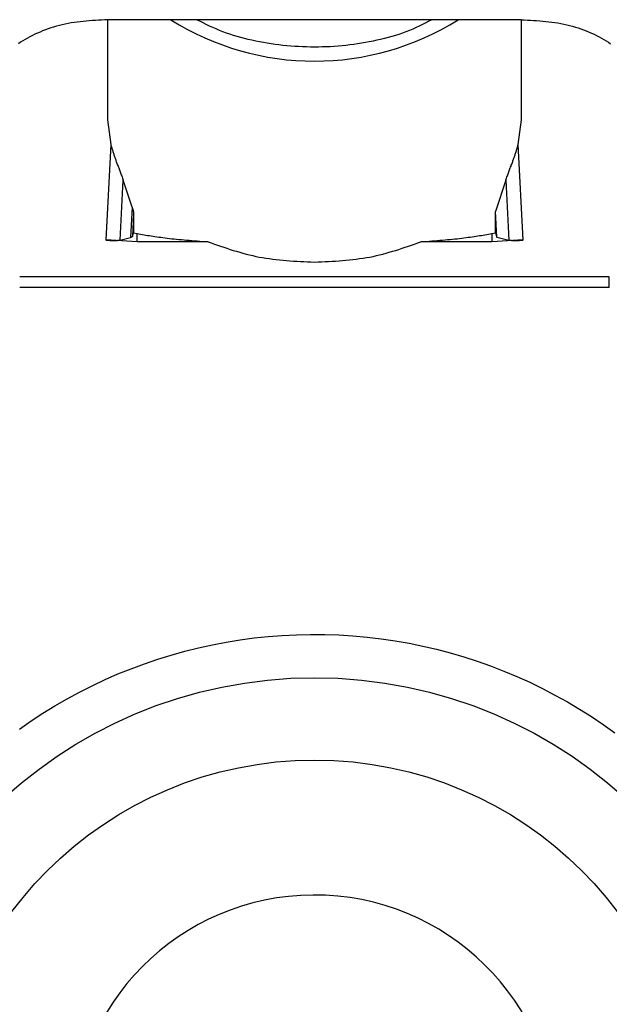
# Model space of a CAD drawing. Extents: x 450 to 4839, y 153 to 3088.
# Drawn here: x 2354 to 2366, y 749 to 768 of the extents above; entities that cross this region are included whole.
import ezdxf

# ---------------------------------------------------------------- set-up
doc = ezdxf.new("R2010")
doc.units = 0
doc.layers.get('0').update_dxf_attribs({"linetype": 'CONTINUOUS'})

msp = doc.modelspace()

# ---------------------------------------------------------------- linework, layer by layer
at = {"color": 7, "linetype": 'CONTINUOUS'}
for p, q in [((2356.135, 768.218), (2356.135, 766.28)), ((2356.865, 768.219), (2356.139, 768.218)), ((2363.406, 768.219), (2356.865, 768.219)), ((2364.131, 768.218), (2363.406, 768.219)), ((2364.135, 766.28), (2364.135, 768.218)), ((2356.135, 766.28), (2356.195, 765.804)), ((2364.075, 765.804), (2364.135, 766.28)), ((2356.195, 765.804), (2356.102, 763.956)), ((2364.169, 763.956), (2364.075, 765.804)), ((2356.376, 763.955), (2356.435, 765.114)), ((2356.608, 764.592), (2356.435, 765.114)), ((2363.835, 765.114), (2363.633, 764.509)), ((2363.835, 765.114), (2363.894, 763.955)), ((2356.608, 764.592), (2356.578, 764.001)), ((2356.637, 764.457), (2356.615, 764.02)), ((2356.637, 764.457), (2356.637, 764.094)), ((2363.633, 764.094), (2363.633, 764.509)), ((2363.658, 764.009), (2363.633, 764.509)), ((2356.615, 764.02), (2356.637, 764.094)), ((2356.637, 764.094), (2356.705, 764.08)), ((2356.705, 763.919), (2356.705, 764.08)), ((2363.565, 764.08), (2363.633, 764.094)), ((2363.565, 764.08), (2363.565, 763.919)), ((2363.633, 764.094), (2363.658, 764.009)), ((2356.705, 763.919), (2356.102, 763.956)), ((2356.376, 763.955), (2356.578, 764.001)), ((2356.578, 764.001), (2356.615, 764.02)), ((2358.077, 763.919), (2356.705, 763.919)), ((2363.565, 763.919), (2362.193, 763.919)), ((2364.169, 763.956), (2363.565, 763.919)), ((2363.658, 764.009), (2363.894, 763.955)), ((2365.835, 763.244), (2354.435, 763.244)), ((2365.835, 763.034), (2354.435, 763.034))]:
    msp.add_line(p, q, dxfattribs=at)
for points in [[(2356.139, 768.218), (2356.079, 768.215), (2356.019, 768.212), (2355.959, 768.209), (2355.899, 768.206), (2355.84, 768.202), (2355.78, 768.198), (2355.721, 768.193), (2355.662, 768.187), (2355.603, 768.181), (2355.545, 768.174), (2355.487, 768.165), (2355.429, 768.156), (2355.371, 768.146), (2355.314, 768.134), (2355.258, 768.121), (2355.202, 768.107), (2355.146, 768.092), (2355.091, 768.076), (2355.037, 768.059), (2354.984, 768.041), (2354.931, 768.022), (2354.879, 768.002), (2354.828, 767.981), (2354.778, 767.959), (2354.728, 767.937), (2354.68, 767.913), (2354.632, 767.889), (2354.586, 767.863), (2354.54, 767.837), (2354.496, 767.811), (2354.453, 767.783), (2354.411, 767.755)], [(2362.411, 768.219), (2362.349, 768.188), (2362.287, 768.157), (2362.225, 768.126), (2362.162, 768.096), (2362.099, 768.067), (2362.035, 768.038), (2361.97, 768.01), (2361.904, 767.984), (2361.837, 767.959), (2361.768, 767.936), (2361.699, 767.913), (2361.629, 767.892), (2361.558, 767.872), (2361.486, 767.854), (2361.414, 767.836), (2361.341, 767.82), (2361.267, 767.804), (2361.193, 767.79), (2361.119, 767.776), (2361.044, 767.764), (2360.969, 767.752), (2360.894, 767.741), (2360.818, 767.732), (2360.743, 767.723), (2360.667, 767.715), (2360.591, 767.708), (2360.515, 767.702), (2360.439, 767.697), (2360.362, 767.694), (2360.286, 767.691), (2360.21, 767.689), (2360.133, 767.689), (2360.057, 767.689), (2359.981, 767.691), (2359.904, 767.694), (2359.828, 767.698), (2359.752, 767.702), (2359.676, 767.708), (2359.6, 767.715), (2359.524, 767.723), (2359.448, 767.732), (2359.373, 767.742), (2359.298, 767.753), (2359.223, 767.764), (2359.148, 767.777), (2359.074, 767.791), (2359, 767.805), (2358.926, 767.821), (2358.853, 767.837), (2358.781, 767.855), (2358.709, 767.874), (2358.638, 767.894), (2358.568, 767.915), (2358.499, 767.937), (2358.431, 767.961), (2358.364, 767.986), (2358.298, 768.012), (2358.233, 768.04), (2358.169, 768.068), (2358.105, 768.097), (2358.042, 768.127), (2357.98, 768.158), (2357.917, 768.188), (2357.855, 768.219)], [(2364.131, 768.218), (2364.191, 768.215), (2364.251, 768.212), (2364.311, 768.209), (2364.371, 768.206), (2364.431, 768.202), (2364.49, 768.198), (2364.549, 768.193), (2364.608, 768.187), (2364.667, 768.181), (2364.726, 768.174), (2364.784, 768.165), (2364.842, 768.156), (2364.899, 768.146), (2364.956, 768.134), (2365.013, 768.121), (2365.069, 768.107), (2365.124, 768.092), (2365.179, 768.076), (2365.233, 768.059), (2365.287, 768.041), (2365.339, 768.022), (2365.391, 768.002), (2365.443, 767.981), (2365.493, 767.959), (2365.542, 767.937), (2365.591, 767.913), (2365.638, 767.889), (2365.685, 767.863), (2365.73, 767.837), (2365.774, 767.811), (2365.817, 767.783), (2365.859, 767.755)], [(2356.195, 765.804), (2356.2, 765.789), (2356.205, 765.773), (2356.209, 765.758), (2356.214, 765.743), (2356.219, 765.727), (2356.223, 765.712), (2356.228, 765.696), (2356.233, 765.681), (2356.238, 765.665), (2356.243, 765.649), (2356.248, 765.634), (2356.253, 765.618), (2356.258, 765.602), (2356.263, 765.586), (2356.268, 765.57), (2356.274, 765.554), (2356.279, 765.538), (2356.285, 765.521), (2356.291, 765.505), (2356.297, 765.488), (2356.303, 765.472), (2356.309, 765.455), (2356.316, 765.438), (2356.322, 765.421), (2356.329, 765.403), (2356.336, 765.386), (2356.343, 765.368), (2356.35, 765.35), (2356.357, 765.332), (2356.364, 765.313), (2356.371, 765.295), (2356.378, 765.276), (2356.385, 765.256), (2356.392, 765.236), (2356.399, 765.216), (2356.407, 765.196), (2356.414, 765.176), (2356.421, 765.155), (2356.428, 765.134), (2356.435, 765.114)], [(2363.835, 765.114), (2363.843, 765.134), (2363.85, 765.155), (2363.857, 765.176), (2363.864, 765.196), (2363.871, 765.216), (2363.878, 765.236), (2363.885, 765.256), (2363.892, 765.276), (2363.899, 765.295), (2363.907, 765.313), (2363.914, 765.332), (2363.921, 765.35), (2363.928, 765.368), (2363.935, 765.386), (2363.941, 765.403), (2363.948, 765.421), (2363.955, 765.438), (2363.961, 765.455), (2363.967, 765.472), (2363.973, 765.488), (2363.979, 765.505), (2363.985, 765.521), (2363.991, 765.538), (2363.996, 765.554), (2364.002, 765.57), (2364.007, 765.586), (2364.013, 765.602), (2364.018, 765.618), (2364.023, 765.634), (2364.028, 765.649), (2364.033, 765.665), (2364.038, 765.681), (2364.042, 765.696), (2364.047, 765.712), (2364.052, 765.727), (2364.057, 765.743), (2364.061, 765.758), (2364.066, 765.773), (2364.07, 765.789), (2364.075, 765.804)], [(2356.608, 764.592), (2356.609, 764.589), (2356.61, 764.585), (2356.611, 764.582), (2356.612, 764.578), (2356.614, 764.574), (2356.615, 764.571), (2356.616, 764.567), (2356.617, 764.564), (2356.618, 764.56), (2356.619, 764.556), (2356.62, 764.553), (2356.621, 764.549), (2356.622, 764.546), (2356.623, 764.542), (2356.624, 764.539), (2356.625, 764.535), (2356.626, 764.532), (2356.627, 764.528), (2356.628, 764.525), (2356.629, 764.521), (2356.63, 764.518), (2356.631, 764.514), (2356.631, 764.511), (2356.632, 764.507), (2356.633, 764.504), (2356.633, 764.5), (2356.634, 764.497), (2356.634, 764.494), (2356.635, 764.491), (2356.635, 764.487), (2356.636, 764.484), (2356.636, 764.481), (2356.636, 764.478), (2356.636, 764.475), (2356.637, 764.472), (2356.637, 764.469), (2356.637, 764.466), (2356.637, 764.463), (2356.637, 764.46), (2356.637, 764.457)], [(2356.705, 764.08), (2356.739, 764.074), (2356.772, 764.068), (2356.806, 764.062), (2356.839, 764.057), (2356.874, 764.051), (2356.908, 764.045), (2356.943, 764.04), (2356.978, 764.034), (2357.014, 764.028), (2357.051, 764.023), (2357.088, 764.017), (2357.126, 764.012), (2357.165, 764.007), (2357.205, 764.001), (2357.246, 763.996), (2357.288, 763.991), (2357.331, 763.986), (2357.375, 763.981), (2357.42, 763.976), (2357.467, 763.971), (2357.514, 763.967), (2357.563, 763.962), (2357.612, 763.958), (2357.662, 763.953), (2357.712, 763.949), (2357.763, 763.944), (2357.815, 763.94), (2357.867, 763.936), (2357.919, 763.932), (2357.972, 763.927), (2358.024, 763.923), (2358.077, 763.919)], [(2362.193, 763.919), (2362.246, 763.923), (2362.299, 763.927), (2362.351, 763.932), (2362.404, 763.936), (2362.456, 763.94), (2362.507, 763.944), (2362.558, 763.949), (2362.609, 763.953), (2362.659, 763.958), (2362.708, 763.962), (2362.756, 763.967), (2362.804, 763.971), (2362.85, 763.976), (2362.895, 763.981), (2362.94, 763.986), (2362.983, 763.991), (2363.025, 763.996), (2363.066, 764.001), (2363.105, 764.007), (2363.144, 764.012), (2363.182, 764.017), (2363.22, 764.023), (2363.256, 764.028), (2363.292, 764.034), (2363.328, 764.04), (2363.362, 764.045), (2363.397, 764.051), (2363.431, 764.057), (2363.465, 764.062), (2363.498, 764.068), (2363.532, 764.074), (2363.565, 764.08)], [(2356.102, 763.956), (2356.108, 763.955), (2356.114, 763.954), (2356.12, 763.954), (2356.126, 763.953), (2356.132, 763.952), (2356.138, 763.952), (2356.144, 763.951), (2356.151, 763.951), (2356.157, 763.95), (2356.163, 763.95), (2356.169, 763.949), (2356.175, 763.949), (2356.18, 763.948), (2356.186, 763.948), (2356.192, 763.948), (2356.198, 763.947), (2356.203, 763.947), (2356.209, 763.947), (2356.214, 763.947), (2356.22, 763.946), (2356.225, 763.946), (2356.23, 763.946), (2356.235, 763.946), (2356.24, 763.946), (2356.245, 763.946), (2356.25, 763.946), (2356.255, 763.946), (2356.26, 763.946), (2356.264, 763.946), (2356.269, 763.946), (2356.273, 763.946), (2356.278, 763.946), (2356.282, 763.946), (2356.286, 763.946), (2356.29, 763.946), (2356.294, 763.946), (2356.298, 763.947), (2356.302, 763.947), (2356.306, 763.947), (2356.31, 763.947), (2356.313, 763.947), (2356.317, 763.948), (2356.32, 763.948), (2356.323, 763.948), (2356.327, 763.948), (2356.33, 763.949), (2356.333, 763.949), (2356.336, 763.949), (2356.339, 763.95), (2356.341, 763.95), (2356.344, 763.95), (2356.347, 763.951), (2356.35, 763.951), (2356.352, 763.951), (2356.355, 763.952), (2356.357, 763.952), (2356.36, 763.952), (2356.362, 763.953), (2356.364, 763.953), (2356.367, 763.954), (2356.369, 763.954), (2356.371, 763.954), (2356.374, 763.955), (2356.376, 763.955)], [(2358.077, 763.919), (2358.138, 763.898), (2358.199, 763.876), (2358.259, 763.855), (2358.32, 763.834), (2358.381, 763.814), (2358.442, 763.794), (2358.504, 763.774), (2358.565, 763.755), (2358.627, 763.736), (2358.689, 763.718), (2358.751, 763.7), (2358.814, 763.684), (2358.876, 763.668), (2358.94, 763.653), (2359.003, 763.639), (2359.067, 763.626), (2359.132, 763.615), (2359.197, 763.604), (2359.262, 763.594), (2359.328, 763.586), (2359.394, 763.578), (2359.461, 763.571), (2359.527, 763.564), (2359.594, 763.558), (2359.661, 763.553), (2359.729, 763.548), (2359.796, 763.544), (2359.864, 763.54), (2359.932, 763.536), (2359.999, 763.533), (2360.067, 763.53), (2360.135, 763.526)], [(2360.135, 763.526), (2360.203, 763.53), (2360.271, 763.533), (2360.339, 763.536), (2360.407, 763.54), (2360.474, 763.544), (2360.542, 763.548), (2360.609, 763.553), (2360.676, 763.558), (2360.743, 763.564), (2360.81, 763.571), (2360.876, 763.578), (2360.942, 763.586), (2361.008, 763.594), (2361.073, 763.604), (2361.138, 763.615), (2361.203, 763.626), (2361.267, 763.639), (2361.331, 763.653), (2361.394, 763.668), (2361.457, 763.684), (2361.519, 763.7), (2361.582, 763.718), (2361.644, 763.736), (2361.705, 763.755), (2361.767, 763.774), (2361.828, 763.794), (2361.889, 763.814), (2361.95, 763.834), (2362.011, 763.855), (2362.072, 763.876), (2362.132, 763.898), (2362.193, 763.919)], [(2363.894, 763.955), (2363.897, 763.955), (2363.899, 763.954), (2363.901, 763.954), (2363.904, 763.954), (2363.906, 763.953), (2363.908, 763.953), (2363.911, 763.952), (2363.913, 763.952), (2363.916, 763.952), (2363.918, 763.951), (2363.921, 763.951), (2363.924, 763.951), (2363.926, 763.95), (2363.929, 763.95), (2363.932, 763.95), (2363.935, 763.949), (2363.938, 763.949), (2363.941, 763.949), (2363.944, 763.948), (2363.947, 763.948), (2363.95, 763.948), (2363.954, 763.948), (2363.957, 763.947), (2363.961, 763.947), (2363.965, 763.947), (2363.968, 763.947), (2363.972, 763.947), (2363.976, 763.946), (2363.98, 763.946), (2363.984, 763.946), (2363.988, 763.946), (2363.993, 763.946), (2363.997, 763.946), (2364.001, 763.946), (2364.006, 763.946), (2364.011, 763.946), (2364.015, 763.946), (2364.02, 763.946), (2364.025, 763.946), (2364.03, 763.946), (2364.035, 763.946), (2364.04, 763.946), (2364.045, 763.946), (2364.051, 763.946), (2364.056, 763.947), (2364.061, 763.947), (2364.067, 763.947), (2364.073, 763.947), (2364.078, 763.948), (2364.084, 763.948), (2364.09, 763.948), (2364.096, 763.949), (2364.102, 763.949), (2364.108, 763.95), (2364.114, 763.95), (2364.12, 763.951), (2364.126, 763.951), (2364.132, 763.952), (2364.138, 763.952), (2364.144, 763.953), (2364.15, 763.954), (2364.157, 763.954), (2364.163, 763.955), (2364.169, 763.956)], [(2354.43, 754.49), (2354.655, 754.646), (2354.883, 754.796), (2355.116, 754.939), (2355.353, 755.076), (2355.593, 755.206), (2355.837, 755.329), (2356.085, 755.446), (2356.335, 755.555), (2356.589, 755.657), (2356.845, 755.753), (2357.103, 755.841), (2357.364, 755.922), (2357.628, 755.995), (2357.893, 756.062), (2358.16, 756.12), (2358.428, 756.172), (2358.698, 756.216), (2358.969, 756.252), (2359.241, 756.281), (2359.513, 756.302), (2359.787, 756.315), (2360.06, 756.321), (2360.333, 756.319), (2360.606, 756.31), (2360.879, 756.293), (2361.152, 756.269), (2361.423, 756.236), (2361.694, 756.197), (2361.963, 756.15), (2362.231, 756.095), (2362.497, 756.033), (2362.761, 755.963), (2363.023, 755.886), (2363.283, 755.802), (2363.541, 755.711), (2363.796, 755.612), (2364.048, 755.507), (2364.297, 755.394), (2364.543, 755.275), (2364.785, 755.148), (2365.024, 755.015), (2365.259, 754.876), (2365.49, 754.73), (2365.717, 754.577), (2365.94, 754.419)]]:
    msp.add_lwpolyline(points, dxfattribs=at)
msp.add_polyline3d([(2365.835, 763.034, 0), (2365.835, 763.039, 0), (2365.835, 763.044, 0), (2365.835, 763.048, 0), (2365.835, 763.053, 0), (2365.835, 763.058, 0), (2365.835, 763.063, 0), (2365.835, 763.068, 0), (2365.835, 763.073, 0), (2365.835, 763.078, 0), (2365.835, 763.083, 0), (2365.835, 763.087, 0), (2365.835, 763.092, 0), (2365.835, 763.097, 0), (2365.835, 763.102, 0), (2365.835, 763.106, 0), (2365.835, 763.111, 0), (2365.835, 763.116, 0), (2365.835, 763.121, 0), (2365.835, 763.125, 0), (2365.835, 763.13, 0), (2365.835, 763.134, 0), (2365.835, 763.139, 0), (2365.835, 763.144, 0), (2365.835, 763.148, 0), (2365.835, 763.153, 0), (2365.835, 763.157, 0), (2365.835, 763.161, 0), (2365.835, 763.166, 0), (2365.835, 763.17, 0), (2365.835, 763.174, 0), (2365.835, 763.179, 0), (2365.835, 763.183, 0), (2365.835, 763.187, 0), (2365.835, 763.191, 0), (2365.835, 763.195, 0), (2365.835, 763.199, 0), (2365.835, 763.203, 0), (2365.835, 763.207, 0), (2365.835, 763.211, 0), (2365.835, 763.215, 0), (2365.835, 763.218, 0), (2365.835, 763.222, 0), (2365.835, 763.226, 0), (2365.835, 763.229, 0), (2365.835, 763.233, 0), (2365.835, 763.237, 0), (2365.835, 763.24, 0), (2365.835, 763.244, 0)], dxfattribs=at)
for centre, radius in [((2360.136, 746.579), 8.904), ((2360.136, 746.586), 7.304)]:
    msp.add_circle(centre, radius, dxfattribs=at)
at = {"color": 8, "linetype": 'CONTINUOUS'}
msp.add_arc((2360.135, 772.632), 5.215, 237.7957, 302.2043, dxfattribs=at)
at = {"color": 7, "linetype": 'CONTINUOUS'}
msp.add_arc((2360.134, 746.588), 4.689, 181.1545, 180.0002, dxfattribs=at)

doc.saveas('drawing.dxf')
